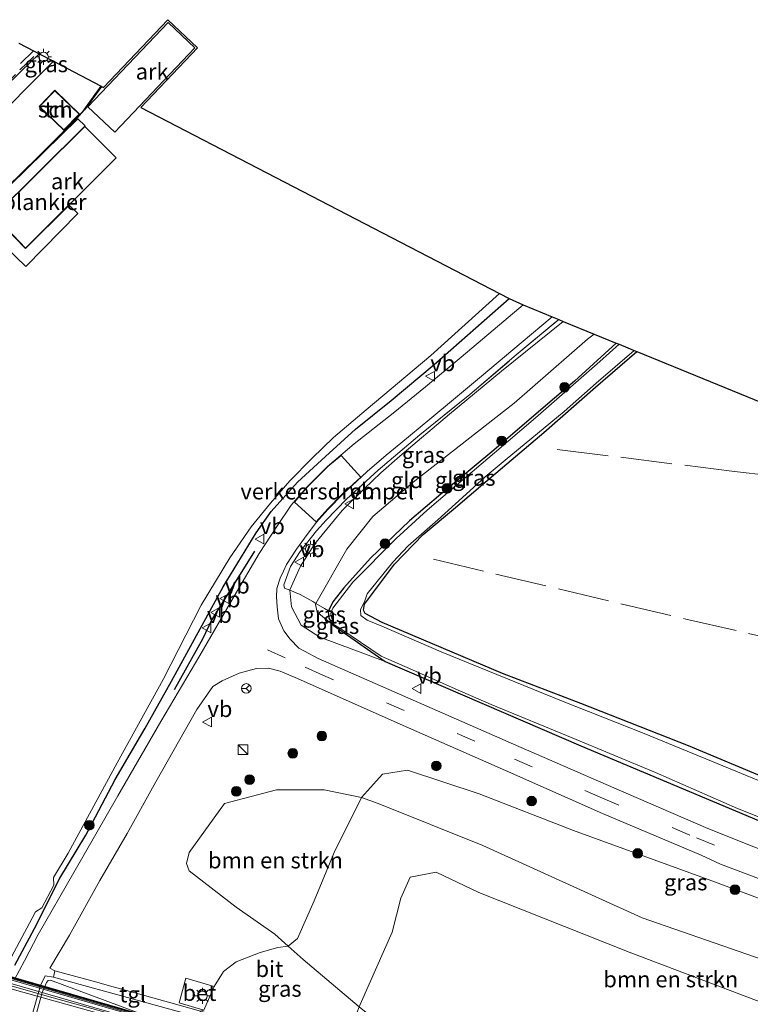
# Model space of a CAD drawing. Units: metres. Extents: x 119990 to 130012, y 474999 to 481251.
# Drawn here: x 122888 to 123002, y 477909 to 478062 of the extents above; entities that cross this region are included whole.
import ezdxf
from ezdxf.enums import TextEntityAlignment as Align

# ---------------------------------------------------------------- set-up
doc = ezdxf.new("R2010")
doc.units = ezdxf.units.M
doc.linetypes.add('IE-TERREINAFSCHEIDING', pattern=[10, 8, -2])
doc.linetypes.add('VW-3-9_STREEP', pattern=[12, 3, -9])
doc.layers.get('0').update_dxf_attribs({"lineweight": 25})
for name, color, linetype, lineweight in [('B-ME-AL-OVERIG-GV-B6', 7, 'BV-GELEIDERAIL', 18), ('B-ME-AL-OVERIG-GV-B7', 7, 'BV-GELEIDERAIL', 18), ('B-ME-BV-GELEIDECONSTRUCTIE-GELEIDERAIL-L-B1', 213, 'BV-GELEIDERAIL', 18), ('B-ME-BV-GELEIDECONSTRUCTIE-GELEIDERAIL-L-B3', 213, 'BV-GELEIDERAIL', 18), ('B-ME-GR-BOMENSTRUIKEN-GV-B6', 93, 'Continuous', 18), ('B-ME-GR-BOOM-S-B1', 93, 'Continuous', 18), ('B-ME-GW-KRUINLIJN-L-B1', 93, 'Continuous', 18), ('B-ME-GW-TEENLIJN-L-B1', 93, 'Continuous', 18), ('B-ME-IE-GRASLAND-GV-B6', 93, 'Continuous', 18), ('B-ME-IE-GRONDWERKLIJN-GROND_INGERICHT-GV-B6', 253, 'Continuous', 18), ('B-ME-IE-INRICHTINGSELEMENT-GV-B7', 253, 'Continuous', 18), ('B-ME-IE-INRICHTINGSELEMENT-S-B1', 253, 'Continuous', 18), ('B-ME-IE-MEUBILAIR_WEGMEUBILAIR-LICHTMAST-S-B1', 8, 'Continuous', 18), ('B-ME-IE-TERREINAFSCHEIDING-RASTERHEKWERK-L-B1', 8, 'IE-TERREINAFSCHEIDING', 18), ('B-ME-KG-KADASTRAAL-DAKRAND-L-B1', 13, 'Continuous', 18), ('B-ME-KW-GELUIDSWERING-GV-B8', 8, 'Continuous', 18), ('B-ME-KW-SCHERM-L-B3', 8, 'Continuous', 18), ('B-ME-OG-BEBOUWING-GV-B6', 173, 'Continuous', 18), ('B-ME-OG-WATER-GV-B6', 153, 'Continuous', 18), ('B-ME-VH-DREMPEL-GV-B6', 8, 'Continuous', 18), ('B-ME-VH-VERH_SOORT-BETON-OVERIG-GV-B6', 8, 'IE-TERREINAFSCHEIDING-NATUURLIJK-HOUTWAL', 18), ('B-ME-VH-VERH_SOORT-BITUMEN-GV-B6', 8, 'IE-TERREINAFSCHEIDING-NATUURLIJK-HOUTWAL', 18), ('B-ME-VH-VERH_SOORT-BITUMEN-GV-B8', 8, 'IE-TERREINAFSCHEIDING-NATUURLIJK-HOUTWAL', 18), ('B-ME-VH-VERH_SOORT-KLINKERS-GV-B6', 8, 'IE-TERREINAFSCHEIDING-NATUURLIJK-HOUTWAL', 18), ('B-ME-VH-VERH_SOORT-TEGELS-GV-B6', 8, 'Continuous', 18), ('B-ME-VW-MARKERING-39STREEP-015-L-B1', 255, 'VW-3-9_STREEP', 18), ('B-ME-VW-MEUBILAIR_WEGMEUBILAIR-RONA-S-B1', 8, 'Continuous', 18), ('B-ME-VW-MEUBILAIR_WEGMEUBILAIR-VERKEERSBORD-S-B1', 8, 'Continuous', 18)]:
    doc.layers.add(name, color=color, linetype=linetype, lineweight=lineweight)
for name, color, linetype in [('B-ME-GW-INSTEEKWATERGANG-L-B1', 10, 'Continuous'), ('B-ME-IE-TERREINAFSCHEIDING-HAAG-L-B1', 10, 'Continuous'), ('B-ME-IE-TERREINAFSCHEIDING-SCHRIKHEK-L-B1', 10, 'Continuous'), ('B-ME-KG-KADASTRAAL-OPNAMEDTMGRENS-L-B1', 10, 'Continuous'), ('B-ME-KW-BRUG-GV-B8', 10, 'Continuous'), ('B-ME-OB-BESCHOEIING-GV-B6', 10, 'Continuous')]:
    doc.layers.add(name, color=color, linetype=linetype)
doc.styles.add('NLCS-ISO', font='NLCS-ISO.TTF')
doc.linetypes.add('BV-GELEIDERAIL', pattern='A,10,-3,[108,NLCS.SHX,S=1,R=0,X=0,Y=0],-3', length=16)
doc.linetypes.add('IE-TERREINAFSCHEIDING-NATUURLIJK-HOUTWAL', pattern='A,7,-1.5,[67,NLCS.SHX,S=0.75,R=45,X=0,Y=0],-1.5,7,-1.5,[70,NLCS.SHX,S=0.75,R=0,X=0,Y=0],-1.5', length=20)

# ---------------------------------------------------------------- blocks, each defined once
blk = doc.blocks.new('boom')
h = blk.add_hatch(color=256)
edge = h.paths.add_edge_path()
edge.add_arc((0, 0), 0.75, 0, 360)
blk.add_circle((0, 0), 0.75)
blk = doc.blocks.new('kast')
blk.add_line((-0.75, -0.75), (0.75, 0.75))
blk.add_lwpolyline([(-0.75, 0.75), (0.75, 0.75), (0.75, -0.75), (-0.75, -0.75)], close=True)
blk = doc.blocks.new('lantaarnpaal')
for p, q in [((-0.75, 0), (-1.25, 0)), ((-0.88, 0.88), (-0.53, 0.53)), ((0, 0.75), (0, 1.25)), ((0.53, 0.53), (0.88, 0.88)), ((0.75, 0), (1.25, 0)), ((-0.53, -0.53), (-0.88, -0.88)), ((0, -0.75), (0, -1.25)), ((0.53, -0.53), (0.88, -0.88))]:
    blk.add_line(p, q)
blk.add_circle((0, 0), 0.75)
blk = doc.blocks.new('verkeersbord')
for p, q in [((0, 0.75), (-0.75, -0.625)), ((0.75, -0.625), (0, 0.75)), ((-0.75, -0.625), (0.75, -0.625))]:
    blk.add_line(p, q)
blk = doc.blocks.new('wegwijzer')
for q in [(-0.53, -0.53), (0, 0.75), (0.53, -0.53)]:
    blk.add_line((0, 0), q)
blk.add_circle((0, 0), 0.75)

msp = doc.modelspace()

# ---------------------------------------------------------------- linework, layer by layer
at = {"layer": 'B-ME-AL-OVERIG-GV-B6'}
for points in [[(122915.519, 478058.036, 2.305), (122903.054, 478044.902, 2.305), (122898.871, 478048.873, 2.305), (122911.336, 478062.007, 2.305), (122915.519, 478058.036, 2.305)], [(122903.271, 478040.932, 2.869), (122889.13, 478026.866, 2.848), (122884.292, 478031.891, 2.734), (122898.373, 478045.816, 2.749), (122903.271, 478040.932, 2.869)]]:
    msp.add_polyline3d(points, dxfattribs=at)
at = {"layer": 'B-ME-AL-OVERIG-GV-B7'}
msp.add_polyline3d([(122895.947, 478033.577, 0.161), (122897.306, 478032.255, 0.16), (122889.197, 478024.04, 0.16), (122881.423, 478031.5, 0.163), (122897.272, 478046.99, 0.163), (122898.409, 478045.898, 0.163), (122884.185, 478031.869, 0.163), (122889.139, 478026.805, 0.16), (122895.947, 478033.577, 0.161)], dxfattribs=at)
at = {"layer": 'B-ME-BV-GELEIDECONSTRUCTIE-GELEIDERAIL-L-B1'}
msp.add_polyline3d([(122910.468, 477906.467, -0.43), (122893.032, 477912.957, 0.865), (122892.683, 477912.919, 0.823), (122892.385, 477912.584, 0.836), (122891.752, 477911.035, 0.761), (122882.941, 477879.221, 0.084), (122882.013, 477871.795, 0.068), (122882.26, 477871.424, 0.06), (122882.755, 477871.238, 0.011), (122886.434, 477870.194, -0.875), (122893.034, 477868.752, -1.163), (122898.138, 477867.517, -0.847)], dxfattribs=at)
at = {"layer": 'B-ME-BV-GELEIDECONSTRUCTIE-GELEIDERAIL-L-B3'}
msp.add_polyline3d([(122788.804, 477940.568, 6.321), (122810.558, 477934.087, 6.328), (122848.48, 477923.036, 6.376), (122893.454, 477910.22, 6.364), (122916.374, 477903.871, 6.231), (122933.822, 477898.92, 6.223)], dxfattribs=at)
at = {"layer": 'B-ME-GR-BOMENSTRUIKEN-GV-B6'}
for points in [[(122941.451, 477941.353, -0.598), (122937.188, 477932.827, -0.577), (122934.066, 477925.29, -0.581), (122931.478, 477919.428, -0.431), (122930.024, 477918.256, -0.473), (122927.974, 477920.093, -0.65), (122921.928, 477924.297, -0.949), (122914.63, 477929.958, -1), (122914.203, 477931.127, -1.02), (122914.601, 477932.81, -0.923), (122920.134, 477940.44, -0.924), (122928.204, 477942.571, -0.932), (122935.665, 477942.571, -0.944), (122941.451, 477941.353, -0.598)], [(122941.114, 477908.816, 5.217), (122932.361, 477916.162, 0.337), (122930.024, 477918.256, -0.473), (122931.478, 477919.428, -0.431), (122934.066, 477925.29, -0.581), (122937.188, 477932.827, -0.577), (122941.451, 477941.353, -0.598), (122944.039, 477940.44, 0.257), (122960.331, 477933.892, 2.009), (122985.15, 477922.625, 2.789), (123010.273, 477913.946, 2.387), (123032.503, 477905.8, 2.394)], [(123082.072, 477881.2, 5.055), (123077.205, 477872.358, 5.353), (123052.296, 477877.871, 5.749), (122979.322, 477894.001, 5.749), (122960.565, 477900.955, 5.749), (122947.36, 477906.099, 5.635), (122942.163, 477907.926, 5.548), (122941.114, 477908.816, 5.217), (122941.26, 477909.182, 5.211), (122946.211, 477920.433, 5.063), (122947.561, 477925.684, 4.582), (122949.061, 477928.985, 4.691), (122953.112, 477929.735, 4.64), (122959.713, 477926.584, 5.096), (122983.117, 477917.283, 5.28), (123029.924, 477899.58, 5.278), (123076.131, 477883.228, 5.093), (123082.072, 477881.2, 5.055)], [(123029.924, 477899.58, 5.278), (122983.117, 477917.283, 5.28), (122959.713, 477926.584, 5.096), (122953.112, 477929.735, 4.64), (122949.061, 477928.985, 4.691), (122947.561, 477925.684, 4.582), (122946.211, 477920.433, 5.063), (122941.26, 477909.182, 5.211)]]:
    msp.add_polyline3d(points, dxfattribs=at)
at = {"layer": 'B-ME-GW-INSTEEKWATERGANG-L-B1'}
msp.add_line((122937.028, 477968.198, -2.219), (122945.139, 477962.543, -1.725), dxfattribs=at)
for points in [[(122887.502, 477915.29, 0.068), (122890.55, 477920.972, 0.068), (122894.495, 477928.841, 0.068), (122898.515, 477935.513, 0.068), (122903.104, 477944.198, 0.095), (122907.79, 477952.164, 0.053), (122911.86, 477959.481, 0.038), (122919.915, 477974.155, 0.014), (122925.063, 477982.577, 0.014), (122927.414, 477985.896, -0.132), (122931.52, 477990.436, -0.162), (122935.835, 477994.469, -0.162), (122940.521, 477998.706, -0.162), (122946.061, 478003.184, -0.162), (122952.763, 478008.776, -0.162), (122964.458, 478019.044, -0.162)], [(122981.113, 478012.104, -2.166), (122974.606, 478006.178, -2.231), (122970.454, 478002.654, -2.327), (122962.082, 477995.444, -2.194), (122958.98, 477992.913, -2.151), (122953.803, 477988.592, -2.079), (122948.931, 477984.424, -2.221), (122942.878, 477978.6, -2.128), (122938.71, 477973.994, -2.146), (122936.997, 477971.805, -2.155), (122936.347, 477970.421, -2.114)], [(123004.791, 477944.219, -2.222), (122992.355, 477949.397, -2.14), (122975.634, 477956.01, -2.205), (122963.395, 477960.673, -2.25), (122944.705, 477968.626, -2.286), (122942.048, 477970.004, -2.19), (122941.774, 477970.549, -2.193), (122941.907, 477971.462, -2.231), (122946.608, 477977.705, -2.23), (122951.062, 477982.292, -2.186), (122956.087, 477986.517, -2.291), (122960.369, 477990.152, -2.319), (122969.828, 477998.184, -2.279), (122977.921, 478005.222, -2.252), (122984.347, 478010.782, -2.215)], [(122936.347, 477970.421, -2.114), (122936.282, 477970.284, -2.124), (122936.374, 477969.276, -2.228), (122937.028, 477968.198, -2.219)], [(122945.139, 477962.543, -1.725), (122975.64, 477949.426, -1.703), (123013.014, 477933.721, -1.442), (123045.368, 477922.302, -1.64), (123066.012, 477914.399, -1.335), (123088.524, 477906.991, -1.208), (123094.7, 477904.893, -1.343)]]:
    msp.add_polyline3d(points, dxfattribs=at)
at = {"layer": 'B-ME-GW-KRUINLIJN-L-B1'}
for points in [[(122972.881, 478015.471, -0.258), (122963.244, 478007.718, -0.129), (122955.142, 478001.042, -0.201), (122947.429, 477994.475, -0.222), (122944.49, 477991.891, -0.261), (122941.887, 477989.427, -0.261), (122938.425, 477986.03, -0.303), (122934.123, 477980.791, -0.324), (122931.941, 477977.401, -0.33), (122930.309, 477973.702, -0.333), (122930.316, 477973.634, -0.344)], [(122930.316, 477973.634, -0.344), (122930.572, 477971.062, -0.477), (122932.043, 477968.198, -0.768), (122934.949, 477966.327, -0.942), (122945.139, 477962.543, -1.725)], [(123082.072, 477881.2, 5.055), (123076.131, 477883.228, 5.093), (123029.924, 477899.58, 5.278), (122983.117, 477917.283, 5.28), (122959.713, 477926.584, 5.096), (122953.112, 477929.735, 4.64), (122949.061, 477928.985, 4.691), (122947.561, 477925.684, 4.582), (122946.211, 477920.433, 5.063), (122941.26, 477909.182, 5.211), (122941.114, 477908.816, 5.217)]]:
    msp.add_polyline3d(points, dxfattribs=at)
at = {"layer": 'B-ME-GW-TEENLIJN-L-B1'}
for points in [[(122934.374, 477971.562, -1.635), (122939.192, 477980.037, -1.56), (122943.23, 477985.102, -1.518), (122949.777, 477990.638, -1.614), (122965.249, 478002.733, -1.62), (122976.664, 478012.698, -1.764), (122977.704, 478013.498, -1.764)], [(122937.028, 477968.198, -2.219), (122934.543, 477970.205, -1.734), (122934.294, 477971.421, -1.713), (122934.374, 477971.562, -1.635)], [(123089.299, 477894.85, -0.932), (123041.283, 477911.591, -0.775), (122996.027, 477928.416, -0.642), (122974.492, 477936.252, -0.706), (122959.798, 477941.962, -0.727), (122948.607, 477945.616, -0.875), (122944.725, 477945.007, -0.546), (122941.451, 477941.353, -0.598)], [(122930.024, 477918.256, -0.473), (122931.478, 477919.428, -0.431), (122934.066, 477925.29, -0.581), (122937.188, 477932.827, -0.577), (122941.451, 477941.353, -0.598)], [(122918.531, 477911.944, -0.275), (122919.977, 477914.278, -0.488), (122921.95, 477915.82, -0.539), (122925.674, 477917.248, -0.545), (122928.434, 477918.034, -0.524), (122930.024, 477918.256, -0.473)]]:
    msp.add_polyline3d(points, dxfattribs=at)
at = {"layer": 'B-ME-IE-GRASLAND-GV-B6'}
for points in [[(122893.48, 478055.962, 0.144), (122891.448, 478053.912, 0.008), (122891.27, 478057.115, 0.005), (122893.48, 478055.962, 0.144)], [(122886.546, 477915.779, -0.33), (122890.154, 477922.576, -0.33), (122890.719, 477923.588, -0.33), (122891.677, 477924.18, -0.33), (122893.575, 477927.709, -0.33), (122893.505, 477928.918, -0.33), (122895.802, 477932.699, -0.33), (122903.432, 477946.763, -0.33), (122910.552, 477959.724, -0.33), (122916.486, 477971.331, -0.33), (122920.966, 477978.694, -0.33), (122924.28, 477983.496, -0.33), (122927.282, 477987.178, -0.33), (122930.284, 477990.643, -0.33), (122933.797, 477994.194, -0.33), (122937.09, 477997.425, -0.33), (122942.174, 478001.705, -0.33), (122952.232, 478010.175, -0.33), (122962.945, 478019.831, -0.309), (122964.458, 478019.044, -0.162)], [(122964.458, 478019.044, -0.162), (122952.763, 478008.776, -0.162), (122946.061, 478003.184, -0.162), (122940.521, 477998.706, -0.162), (122935.835, 477994.469, -0.162), (122931.52, 477990.436, -0.162), (122927.414, 477985.896, -0.132), (122925.063, 477982.577, 0.014), (122919.915, 477974.155, 0.014), (122911.86, 477959.481, 0.038), (122907.79, 477952.164, 0.053), (122903.104, 477944.198, 0.095), (122898.515, 477935.513, 0.068), (122894.495, 477928.841, 0.068), (122890.55, 477920.972, 0.068), (122887.502, 477915.29, 0.068)], [(122887.502, 477915.29, 0.068), (122890.55, 477920.972, 0.068), (122894.495, 477928.841, 0.068), (122898.515, 477935.513, 0.068), (122903.104, 477944.198, 0.095), (122907.79, 477952.164, 0.053), (122911.86, 477959.481, 0.038), (122919.915, 477974.155, 0.014), (122925.063, 477982.577, 0.014), (122927.414, 477985.896, -0.132), (122931.52, 477990.436, -0.162), (122935.835, 477994.469, -0.162), (122940.521, 477998.706, -0.162), (122946.061, 478003.184, -0.162), (122952.763, 478008.776, -0.162), (122964.458, 478019.044, -0.162), (122966.641, 478018.048, -0.027)], [(122966.641, 478018.048, -0.027), (122963.614, 478015.504, -0.027), (122956.972, 478009.908, 0.012), (122951.414, 478005.302, 0.047), (122946.37, 478001.21, 0.028), (122940.318, 477996.414, -0.005), (122936.188, 477992.893, 0.087), (122933.009, 477989.734, 0.087), (122930.535, 477986.86, 0.053), (122928.27, 477983.567, 0.043), (122925.532, 477979.337, 0.03), (122921.621, 477972.724, -0.058), (122916.312, 477963.502, -0.084), (122910.204, 477953.189, 0.011), (122903.528, 477941.633, 0.011), (122896.654, 477929.716, 0.061), (122891.136, 477920.078, 0.071), (122888.978, 477915.943, 0.097), (122887.427, 477913.051, 0.083)], [(123009.732, 477930.865, -0.84), (122995.369, 477936.54, -0.831), (122980.757, 477942.859, -0.888), (122965.123, 477949.701, -1.173), (122934.694, 477963.031, -1.115), (122932.572, 477964.175, -0.999), (122931.71, 477964.624, -0.886), (122930.365, 477966.005, -0.84), (122929.369, 477967.304, -0.76), (122928.528, 477969.204, -0.527), (122928.317, 477971.073, -0.31), (122928.219, 477972.627, -0.195), (122928.27, 477973.916, -0.162), (122928.79, 477975.515, -0.102), (122929.323, 477976.597, -0.068), (122929.795, 477977.649, -0.095), (122931.335, 477980.008, -0.045), (122933.01, 477982.292, -0.035), (122934.436, 477984.251, 0.038), (122936.207, 477986.213, 0.114), (122938.644, 477988.687, 0.133), (122940.737, 477990.629, 0.069), (122942.355, 477992.132, 0.003), (122945.324, 477994.664, 0.022), (122947.57, 477996.548, 0.035), (122952.081, 478000.278, -0.007), (122955.792, 478003.323, 0.009), (122960.151, 478006.94, 0.016), (122966.317, 478012.117, -0.017), (122971.139, 478016.183, 0.049), (122972.173, 478015.76, -0.148)], [(122972.173, 478015.76, -0.148), (122965.571, 478010.272, -0.205), (122958.337, 478004.118, -0.185), (122950.537, 477997.798, -0.162), (122944.068, 477992.342, -0.12), (122939.119, 477987.793, -0.181), (122935.967, 477984.538, -0.055), (122934.465, 477982.857, 0.123), (122931.887, 477979.666, 0.021), (122930.383, 477977.306, 0.064), (122929.356, 477974.47, -0.092), (122929.489, 477973.975, -0.099), (122930.316, 477973.634, -0.344), (122930.572, 477971.062, -0.477), (122932.043, 477968.198, -0.768), (122934.949, 477966.327, -0.942), (122945.139, 477962.543, -1.725), (122975.64, 477949.426, -1.703), (123013.014, 477933.721, -1.442), (123045.368, 477922.302, -1.64), (123066.012, 477914.399, -1.335), (123088.524, 477906.991, -1.208)], [(122972.881, 478015.471, -0.258), (122963.244, 478007.718, -0.129), (122955.142, 478001.042, -0.201), (122947.429, 477994.475, -0.222), (122944.49, 477991.891, -0.261), (122941.887, 477989.427, -0.261), (122938.425, 477986.03, -0.303), (122934.123, 477980.791, -0.324), (122931.941, 477977.401, -0.33), (122930.309, 477973.702, -0.333), (122930.316, 477973.634, -0.344), (122929.489, 477973.975, -0.099), (122929.356, 477974.47, -0.092), (122930.383, 477977.306, 0.064), (122931.887, 477979.666, 0.021), (122934.465, 477982.857, 0.123), (122935.967, 477984.538, -0.055), (122939.119, 477987.793, -0.181), (122944.068, 477992.342, -0.12), (122950.537, 477997.798, -0.162), (122958.337, 478004.118, -0.185), (122965.571, 478010.272, -0.205), (122972.173, 478015.76, -0.148), (122972.881, 478015.471, -0.258)], [(122981.563, 478011.92, -2.428), (122978.584, 478009.243, -2.42), (122968.553, 478000.45, -2.42), (122962.177, 477995.006, -2.42), (122956.601, 477990.305, -2.42), (122951.69, 477986.08, -2.42), (122946.837, 477981.664, -2.42), (122940.1, 477974.87, -2.42), (122936.978, 477970.854, -2.42), (122936.759, 477970.196, -2.42), (122936.347, 477970.421, -2.114), (122936.997, 477971.805, -2.155), (122938.71, 477973.994, -2.146), (122942.878, 477978.6, -2.128), (122948.931, 477984.424, -2.221), (122953.803, 477988.592, -2.079), (122958.98, 477992.913, -2.151), (122962.082, 477995.444, -2.194), (122970.454, 478002.654, -2.327), (122974.606, 478006.178, -2.231), (122981.113, 478012.104, -2.166), (122981.563, 478011.92, -2.428)], [(123003.535, 477943.942, -2.42), (122985.454, 477951.326, -2.42), (122972.626, 477956.427, -2.42), (122953.86, 477964.04, -2.42), (122944.61, 477968.037, -2.42), (122942.326, 477968.951, -2.42), (122941.375, 477969.712, -2.42), (122941.318, 477970.625, -2.42), (122941.927, 477971.824, -2.42), (122942.364, 477973.081, -2.42), (122946.342, 477977.991, -2.42), (122948.721, 477980.56, -2.42), (122953.365, 477984.614, -2.42), (122957.191, 477988.059, -2.42), (122960.731, 477991.295, -2.42), (122963.852, 477993.864, -2.42), (122973.026, 478001.477, -2.42), (122978.013, 478005.874, -2.42), (122983.9, 478010.964, -2.41), (122984.347, 478010.782, -2.215)], [(122984.347, 478010.782, -2.215), (122977.921, 478005.222, -2.252), (122969.828, 477998.184, -2.279), (122960.369, 477990.152, -2.319), (122956.087, 477986.517, -2.291), (122951.062, 477982.292, -2.186), (122946.608, 477977.705, -2.23), (122941.907, 477971.462, -2.231), (122941.774, 477970.549, -2.193), (122942.048, 477970.004, -2.19), (122944.705, 477968.626, -2.286), (122963.395, 477960.673, -2.25), (122975.634, 477956.01, -2.205), (122992.355, 477949.397, -2.14), (123004.791, 477944.219, -2.222)], [(122934.374, 477971.562, -1.635), (122934.294, 477971.421, -1.713), (122934.543, 477970.205, -1.734), (122937.028, 477968.198, -2.219), (122945.139, 477962.543, -1.725), (122934.949, 477966.327, -0.942), (122932.043, 477968.198, -0.768), (122930.572, 477971.062, -0.477), (122930.316, 477973.634, -0.344), (122931.887, 477972.985, -0.83), (122933.866, 477971.863, -1.406), (122934.374, 477971.562, -1.635)], [(122936.347, 477970.421, -2.114), (122936.282, 477970.284, -2.124), (122936.374, 477969.276, -2.228), (122937.028, 477968.198, -2.219), (122934.543, 477970.205, -1.734), (122934.294, 477971.421, -1.713), (122934.374, 477971.562, -1.635), (122935.694, 477970.778, -1.956), (122936.347, 477970.421, -2.114)], [(123088.524, 477906.991, -1.208), (123066.012, 477914.399, -1.335), (123045.368, 477922.302, -1.64), (123013.014, 477933.721, -1.442), (122975.64, 477949.426, -1.703), (122945.139, 477962.543, -1.725), (122937.028, 477968.198, -2.219), (122936.374, 477969.276, -2.228), (122936.282, 477970.284, -2.124), (122936.347, 477970.421, -2.114), (122936.759, 477970.196, -2.42)], [(122936.759, 477970.196, -2.42), (122936.674, 477969.94, -2.42), (122937.054, 477968.341, -2.42), (122938.261, 477967.649, -2.42), (122944.534, 477963.393, -2.42), (122949.407, 477961.261, -2.42), (122956.03, 477958.292, -2.42), (122961.664, 477955.856, -2.42), (122974.263, 477950.679, -2.42), (122987.244, 477945.274, -2.42), (122999.995, 477939.678, -2.42), (123014.879, 477933.74, -2.42), (123023.634, 477930.447, -2.42), (123038.974, 477925.194, -2.42), (123050.47, 477920.893, -2.42), (123065.011, 477915.564, -2.42), (123074.908, 477912.233, -2.42), (123081.531, 477910.52, -2.42), (123095.296, 477906.012, -2.42)], [(122916.385, 477908.133, -0.204), (122911.793, 477909.405, -0.207), (122904.858, 477911.321, -0.217), (122902.817, 477911.901, -0.192), (122899.7, 477912.787, -0.154), (122893.726, 477914.405, 0.126), (122892.937, 477914.833, 0.135), (122896.008, 477919.963, 0.082), (122900.741, 477928.451, 0.024), (122904.987, 477935.781, 0.023), (122909.432, 477943.826, -0.011), (122915.8, 477955.068, -0.193), (122918.297, 477958.671, -0.274), (122919.76, 477959.556, -0.194), (122922.398, 477960.736, -0.319), (122925.086, 477961.468, -0.463), (122927.002, 477961.514, -0.66), (122928.778, 477961.03, -0.784), (122931.497, 477959.897, -0.962), (122947.465, 477952.773, -1.105), (122963.871, 477945.578, -1.093), (122979, 477938.868, -0.903), (122994.367, 477932.383, -0.824), (122997.344, 477931.021, -0.824), (123011.266, 477925.749, -0.768)], [(123041.283, 477911.591, -0.775), (122996.027, 477928.416, -0.642), (122974.492, 477936.252, -0.706), (122959.798, 477941.962, -0.727), (122948.607, 477945.616, -0.875), (122944.725, 477945.007, -0.546), (122941.451, 477941.353, -0.598), (122935.665, 477942.571, -0.944), (122928.204, 477942.571, -0.932), (122920.134, 477940.44, -0.924), (122914.601, 477932.81, -0.923), (122914.203, 477931.127, -1.02), (122914.63, 477929.958, -1), (122921.928, 477924.297, -0.949), (122927.974, 477920.093, -0.65), (122930.024, 477918.256, -0.473), (122928.434, 477918.034, -0.524), (122925.674, 477917.248, -0.545), (122921.95, 477915.82, -0.539), (122919.977, 477914.278, -0.488), (122918.531, 477911.944, -0.275), (122914.1, 477913.261, -0.278), (122913.073, 477909.441, -0.275), (122916.904, 477908.266, -0.275)], [(123089.299, 477894.85, -0.932), (123084.89, 477886.65, 2.515), (123082.597, 477887.3, 2.573), (123068.589, 477892.782, 2.371), (123050.622, 477899.253, 2.36), (123032.503, 477905.8, 2.394), (123010.273, 477913.946, 2.387), (122985.15, 477922.625, 2.789), (122960.331, 477933.892, 2.009), (122944.039, 477940.44, 0.257), (122941.451, 477941.353, -0.598), (122944.725, 477945.007, -0.546), (122948.607, 477945.616, -0.875), (122959.798, 477941.962, -0.727), (122974.492, 477936.252, -0.706), (122996.027, 477928.416, -0.642), (123041.283, 477911.591, -0.775), (123089.299, 477894.85, -0.932)], [(122941.114, 477908.816, 5.217), (122940.36, 477906.931, 5.244), (122939.917, 477905.448, 5.419), (122930.041, 477907.572, 4.847), (122929.07, 477907.563, 4.858), (122928.299, 477906.904, 4.727), (122927.595, 477904.98, 5.264), (122916.769, 477908.025, 0.006), (122916.385, 477908.133, -0.204), (122916.904, 477908.266, -0.275), (122918.531, 477911.944, -0.275), (122919.977, 477914.278, -0.488), (122921.95, 477915.82, -0.539), (122925.674, 477917.248, -0.545), (122928.434, 477918.034, -0.524), (122930.024, 477918.256, -0.473), (122932.361, 477916.162, 0.337), (122941.114, 477908.816, 5.217)], [(122882.116, 477879.433, 0.084), (122891.46, 477912.119, 0.114), (122892.216, 477913.618, 0.103), (122893.482, 477913.419, 0.084)], [(122893.482, 477913.419, 0.084), (122902.923, 477910.814, -0.109), (122916.126, 477907.174, -0.169)]]:
    msp.add_polyline3d(points, dxfattribs=at)
at = {"layer": 'B-ME-IE-GRONDWERKLIJN-GROND_INGERICHT-GV-B6'}
for points in [[(122882.343, 478044.703, 0.061), (122889.31, 478051.755, -0.136), (122891.448, 478053.912, 0.008), (122893.48, 478055.962, 0.144), (122900.939, 478052.074, 0.082)], [(122900.939, 478052.074, 0.082), (122898.278, 478048.415, -0.026), (122896.684, 478046.635, 0.13), (122891.084, 478041.051, 0.1), (122881.314, 478031.567, 0.1)], [(122891.261, 478048.924, 0.25), (122895.133, 478045.213, 0.25), (122897.558, 478047.743, 0.25), (122893.686, 478051.454, 0.25), (122891.261, 478048.924, 0.25)], [(122977.704, 478013.498, -1.764), (122976.664, 478012.698, -1.764), (122965.249, 478002.733, -1.62), (122949.777, 477990.638, -1.614), (122943.23, 477985.102, -1.518), (122939.192, 477980.037, -1.56), (122934.374, 477971.562, -1.635), (122933.866, 477971.863, -1.406), (122931.887, 477972.985, -0.83), (122930.316, 477973.634, -0.344), (122930.309, 477973.702, -0.333), (122931.941, 477977.401, -0.33), (122934.123, 477980.791, -0.324), (122938.425, 477986.03, -0.303), (122941.887, 477989.427, -0.261), (122944.49, 477991.891, -0.261), (122947.429, 477994.475, -0.222), (122955.142, 478001.042, -0.201), (122963.244, 478007.718, -0.129), (122972.881, 478015.471, -0.258), (122977.704, 478013.498, -1.764)], [(122981.113, 478012.104, -2.166), (122974.606, 478006.178, -2.231), (122970.454, 478002.654, -2.327), (122962.082, 477995.444, -2.194), (122958.98, 477992.913, -2.151), (122953.803, 477988.592, -2.079), (122948.931, 477984.424, -2.221), (122942.878, 477978.6, -2.128), (122938.71, 477973.994, -2.146), (122936.997, 477971.805, -2.155), (122936.347, 477970.421, -2.114), (122935.694, 477970.778, -1.956), (122934.374, 477971.562, -1.635), (122939.192, 477980.037, -1.56), (122943.23, 477985.102, -1.518), (122949.777, 477990.638, -1.614), (122965.249, 478002.733, -1.62), (122976.664, 478012.698, -1.764), (122977.704, 478013.498, -1.764), (122981.113, 478012.104, -2.166)], [(123004.791, 477944.219, -2.222), (122992.355, 477949.397, -2.14), (122975.634, 477956.01, -2.205), (122963.395, 477960.673, -2.25), (122944.705, 477968.626, -2.286), (122942.048, 477970.004, -2.19), (122941.774, 477970.549, -2.193), (122941.907, 477971.462, -2.231), (122946.608, 477977.705, -2.23), (122951.062, 477982.292, -2.186), (122956.087, 477986.517, -2.291), (122960.369, 477990.152, -2.319), (122969.828, 477998.184, -2.279), (122977.921, 478005.222, -2.252), (122984.347, 478010.782, -2.215), (123042.295, 477987.088, -2.424)]]:
    msp.add_polyline3d(points, dxfattribs=at)
at = {"layer": 'B-ME-IE-INRICHTINGSELEMENT-GV-B7'}
msp.add_polyline3d([(122934.18, 477899.819, 10.557), (122933.817, 477898.836, 9.415), (122788.832, 477940.789, 9.599), (122789.081, 477941.805, 10.741), (122934.18, 477899.819, 10.557)], dxfattribs=at)
at = {"layer": 'B-ME-IE-TERREINAFSCHEIDING-HAAG-L-B1'}
msp.add_line((122891.448, 478053.912, 0.008), (122893.48, 478055.962, 0.144), dxfattribs=at)
at = {"layer": 'B-ME-IE-TERREINAFSCHEIDING-RASTERHEKWERK-L-B1'}
for p, q in [((122936.759, 477970.196, -2.42), (122936.347, 477970.421, -2.114)), ((122937.54, 477969.769, -2.366), (122936.759, 477970.196, -2.42))]:
    msp.add_line(p, q, dxfattribs=at)
for points in [[(122930.316, 477973.634, -0.344), (122929.489, 477973.975, -0.099), (122929.356, 477974.47, -0.092), (122930.383, 477977.306, 0.064), (122931.887, 477979.666, 0.021), (122934.465, 477982.857, 0.123), (122935.967, 477984.538, -0.055), (122939.119, 477987.793, -0.181), (122944.068, 477992.342, -0.12), (122950.537, 477997.798, -0.162), (122958.337, 478004.118, -0.185), (122965.571, 478010.272, -0.205), (122972.173, 478015.76, -0.148)], [(122971.942, 477995.558, -2.311), (122999.122, 477992.169, -2.428), (123042.295, 477987.088, -2.424)], [(122952.671, 477978.472, -2.359), (122991.975, 477969.125, -2.44), (123018.173, 477963.208, -2.36), (123061.353, 477952.943, -2.231)], [(122934.374, 477971.562, -1.635), (122933.866, 477971.863, -1.406), (122931.887, 477972.985, -0.83), (122930.316, 477973.634, -0.344)], [(122936.347, 477970.421, -2.114), (122935.694, 477970.778, -1.956), (122934.374, 477971.562, -1.635)]]:
    msp.add_polyline3d(points, dxfattribs=at)
at = {"layer": 'B-ME-IE-TERREINAFSCHEIDING-SCHRIKHEK-L-B1'}
msp.add_polyline3d([(122924.823, 477979.711, 0.03), (122918.145, 477969.102, -0.141), (122916.679, 477966.038, -0.07), (122912.302, 477958.139, -0.08)], dxfattribs=at)
at = {"layer": 'B-ME-KG-KADASTRAAL-DAKRAND-L-B1'}
msp.add_polyline3d([(122895.132, 478045.284, 2.34), (122897.487, 478047.741, 2.34), (122893.686, 478051.384, 2.34), (122891.334, 478048.927, 2.34), (122895.132, 478045.284, 2.34)], dxfattribs=at)
at = {"layer": 'B-ME-KG-KADASTRAAL-OPNAMEDTMGRENS-L-B1'}
msp.add_polyline3d([(122888.101, 478058.764, -0.144), (122890.385, 478057.575, -0.04), (122891, 478057.255, 0.013), (122891.27, 478057.115, 0.005), (122893.48, 478055.962, 0.144), (122900.939, 478052.074, 0.082), (122900.984, 478052.051, -0.33), (122901.289, 478051.892, -0.06), (122911.325, 478062.431, -0.148), (122915.944, 478058.048, -0.148), (122907.122, 478048.75, -0.028), (122962.945, 478019.831, -0.309), (122964.458, 478019.044, -0.162), (122966.641, 478018.048, -0.027), (122971.139, 478016.183, 0.049), (122972.173, 478015.76, -0.148), (122972.881, 478015.471, -0.258), (122977.704, 478013.498, -1.764), (122981.113, 478012.104, -2.166), (122981.563, 478011.92, -2.428), (122983.9, 478010.964, -2.41), (122984.347, 478010.782, -2.215), (123042.295, 477987.088, -2.424)], dxfattribs=at)
at = {"layer": 'B-ME-KW-BRUG-GV-B8'}
msp.add_polyline3d([(122789.03, 477941.699, 5.575), (122934.164, 477899.703, 5.391), (122934.124, 477899.594, 5.391), (122933.82, 477898.771, 5.391), (122927.425, 477900.672, 5.558), (122927.369, 477900.467, 5.557), (122926.373, 477896.837, 5.627), (122925.409, 477893.325, 5.689), (122924.455, 477889.851, 5.77), (122923.502, 477886.381, 5.851), (122923.217, 477885.342, 5.803), (122922.288, 477881.959, 5.829), (122921.938, 477880.684, 5.786), (122921.014, 477877.321, 5.744), (122920.059, 477873.844, 5.646), (122919.113, 477870.4, 5.578), (122918.192, 477867.046, 5.524), (122917.585, 477864.838, 5.4), (122917.557, 477864.735, 5.4), (122917.24, 477863.579, 5.345)], dxfattribs=at)
at = {"layer": 'B-ME-KW-GELUIDSWERING-GV-B8'}
msp.add_polyline3d([(122789.065, 477941.638, 5.532), (122934.099, 477899.67, 5.348), (122933.978, 477899.344, 5.334), (122788.983, 477941.3, 5.517), (122789.065, 477941.638, 5.532)], dxfattribs=at)
at = {"layer": 'B-ME-KW-SCHERM-L-B3'}
msp.add_line((122934.023, 477899.548, 9.673), (122789.056, 477941.496, 9.856), dxfattribs=at)
at = {"layer": 'B-ME-OB-BESCHOEIING-GV-B6'}
for points in [[(122881.314, 478031.567, 0.1), (122891.084, 478041.051, 0.1), (122896.684, 478046.635, 0.13), (122898.278, 478048.415, -0.026), (122900.939, 478052.074, 0.082), (122900.984, 478052.051, -0.33)], [(122900.984, 478052.051, -0.33), (122898.323, 478048.383, -0.33), (122896.727, 478046.607, -0.33), (122891.119, 478041.015, -0.33), (122881.368, 478031.549, -0.33)]]:
    msp.add_polyline3d(points, dxfattribs=at)
at = {"layer": 'B-ME-OG-BEBOUWING-GV-B6'}
msp.add_polyline3d([(122891.261, 478048.924, 0.25), (122893.686, 478051.454, 0.25), (122897.558, 478047.743, 0.25), (122895.133, 478045.213, 0.25), (122891.261, 478048.924, 0.25)], dxfattribs=at)
at = {"layer": 'B-ME-OG-WATER-GV-B6'}
for points in [[(122881.368, 478031.549, -0.33), (122891.119, 478041.015, -0.33), (122896.727, 478046.607, -0.33), (122898.323, 478048.383, -0.33), (122900.984, 478052.051, -0.33), (122901.289, 478051.892, -0.06), (122911.325, 478062.431, -0.148), (122915.944, 478058.048, -0.148), (122907.122, 478048.75, -0.028), (122962.945, 478019.831, -0.309)], [(122962.945, 478019.831, -0.309), (122952.232, 478010.175, -0.33), (122942.174, 478001.705, -0.33), (122937.09, 477997.425, -0.33), (122933.797, 477994.194, -0.33), (122930.284, 477990.643, -0.33), (122927.282, 477987.178, -0.33), (122924.28, 477983.496, -0.33), (122920.966, 477978.694, -0.33), (122916.486, 477971.331, -0.33), (122910.552, 477959.724, -0.33), (122903.432, 477946.763, -0.33), (122895.802, 477932.699, -0.33), (122893.505, 477928.918, -0.33), (122893.575, 477927.709, -0.33), (122891.677, 477924.18, -0.33), (122890.719, 477923.588, -0.33), (122890.154, 477922.576, -0.33), (122886.546, 477915.779, -0.33)], [(123014.879, 477933.74, -2.42), (122999.995, 477939.678, -2.42), (122987.244, 477945.274, -2.42), (122974.263, 477950.679, -2.42), (122961.664, 477955.856, -2.42), (122956.03, 477958.292, -2.42), (122949.407, 477961.261, -2.42), (122944.534, 477963.393, -2.42), (122938.261, 477967.649, -2.42), (122937.054, 477968.341, -2.42), (122936.674, 477969.94, -2.42), (122936.759, 477970.196, -2.42), (122936.978, 477970.854, -2.42), (122940.1, 477974.87, -2.42), (122946.837, 477981.664, -2.42), (122951.69, 477986.08, -2.42), (122956.601, 477990.305, -2.42), (122962.177, 477995.006, -2.42), (122968.553, 478000.45, -2.42), (122978.584, 478009.243, -2.42), (122981.563, 478011.92, -2.428), (122983.9, 478010.964, -2.41)], [(122983.9, 478010.964, -2.41), (122978.013, 478005.874, -2.42), (122973.026, 478001.477, -2.42), (122963.852, 477993.864, -2.42), (122960.731, 477991.295, -2.42), (122957.191, 477988.059, -2.42), (122953.365, 477984.614, -2.42), (122948.721, 477980.56, -2.42), (122946.342, 477977.991, -2.42), (122942.364, 477973.081, -2.42), (122941.927, 477971.824, -2.42), (122941.318, 477970.625, -2.42), (122941.375, 477969.712, -2.42), (122942.326, 477968.951, -2.42), (122944.61, 477968.037, -2.42), (122953.86, 477964.04, -2.42), (122972.626, 477956.427, -2.42), (122985.454, 477951.326, -2.42), (123003.535, 477943.942, -2.42)]]:
    msp.add_polyline3d(points, dxfattribs=at)
at = {"layer": 'B-ME-VH-DREMPEL-GV-B6'}
msp.add_polyline3d([(122936.193, 477986.303, 0.115), (122934.392, 477984.287, 0.051), (122931.029, 477987.341, 0.032), (122933.038, 477989.703, 0.094), (122936.236, 477992.868, 0.109), (122938.296, 477994.619, 0.053), (122941.342, 477991.23, 0.023), (122938.418, 477988.536, 0.138), (122936.193, 477986.303, 0.115)], dxfattribs=at)
at = {"layer": 'B-ME-VH-VERH_SOORT-BETON-OVERIG-GV-B6'}
msp.add_polyline3d([(122918.531, 477911.944, -0.275), (122916.904, 477908.266, -0.275), (122913.073, 477909.441, -0.275), (122914.1, 477913.261, -0.278), (122918.531, 477911.944, -0.275)], dxfattribs=at)
at = {"layer": 'B-ME-VH-VERH_SOORT-BITUMEN-GV-B6'}
for points in [[(122888.101, 478058.764, -0.144), (122890.385, 478057.575, -0.04), (122891, 478057.255, 0.013), (122891.27, 478057.115, 0.005)], [(122891.27, 478057.115, 0.005), (122888.426, 478054.35, -0.048), (122882.849, 478048.964, -0.002)], [(122887.427, 477913.051, 0.083), (122888.978, 477915.943, 0.097), (122891.136, 477920.078, 0.071), (122896.654, 477929.716, 0.061), (122903.528, 477941.633, 0.011), (122910.204, 477953.189, 0.011), (122916.312, 477963.502, -0.084), (122921.621, 477972.724, -0.058), (122925.532, 477979.337, 0.03), (122928.27, 477983.567, 0.043), (122930.535, 477986.86, 0.053), (122933.009, 477989.734, 0.087), (122936.188, 477992.893, 0.087), (122940.318, 477996.414, -0.005), (122946.37, 478001.21, 0.028), (122951.414, 478005.302, 0.047), (122956.972, 478009.908, 0.012), (122963.614, 478015.504, -0.027), (122966.641, 478018.048, -0.027), (122971.139, 478016.183, 0.049)], [(122971.139, 478016.183, 0.049), (122966.317, 478012.117, -0.017), (122960.151, 478006.94, 0.016), (122955.792, 478003.323, 0.009), (122952.081, 478000.278, -0.007), (122947.57, 477996.548, 0.035), (122945.324, 477994.664, 0.022), (122942.355, 477992.132, 0.003), (122940.737, 477990.629, 0.069), (122938.644, 477988.687, 0.133), (122936.207, 477986.213, 0.114), (122934.436, 477984.251, 0.038), (122933.01, 477982.292, -0.035), (122931.335, 477980.008, -0.045), (122929.795, 477977.649, -0.095), (122929.323, 477976.597, -0.068), (122928.79, 477975.515, -0.102), (122928.27, 477973.916, -0.162), (122928.219, 477972.627, -0.195), (122928.317, 477971.073, -0.31), (122928.528, 477969.204, -0.527), (122929.369, 477967.304, -0.76), (122930.365, 477966.005, -0.84), (122931.71, 477964.624, -0.886), (122932.572, 477964.175, -0.999), (122934.694, 477963.031, -1.115), (122965.123, 477949.701, -1.173), (122980.757, 477942.859, -0.888), (122995.369, 477936.54, -0.831), (123009.732, 477930.865, -0.84)], [(123011.266, 477925.749, -0.768), (122997.344, 477931.021, -0.824), (122994.367, 477932.383, -0.824), (122979, 477938.868, -0.903), (122963.871, 477945.578, -1.093), (122947.465, 477952.773, -1.105), (122931.497, 477959.897, -0.962), (122928.778, 477961.03, -0.784), (122927.002, 477961.514, -0.66), (122925.086, 477961.468, -0.463), (122922.398, 477960.736, -0.319), (122919.76, 477959.556, -0.194), (122918.297, 477958.671, -0.274), (122915.8, 477955.068, -0.193), (122909.432, 477943.826, -0.011), (122904.987, 477935.781, 0.023), (122900.741, 477928.451, 0.024), (122896.008, 477919.963, 0.082), (122892.937, 477914.833, 0.135), (122893.726, 477914.405, 0.126), (122893.482, 477913.419, 0.084), (122892.216, 477913.618, 0.103), (122891.46, 477912.119, 0.114), (122882.116, 477879.433, 0.084)]]:
    msp.add_polyline3d(points, dxfattribs=at)
at = {"layer": 'B-ME-VH-VERH_SOORT-BITUMEN-GV-B8'}
msp.add_polyline3d([(122927.321, 477900.481, 5.558), (122926.325, 477896.851, 5.627), (122925.361, 477893.339, 5.689), (122924.407, 477889.865, 5.77), (122923.454, 477886.395, 5.851), (122923.169, 477885.356, 5.803), (122895.737, 477892.923, 5.647), (122868.473, 477900.513, 5.686), (122843.36, 477907.694, 5.695), (122819.1, 477914.879, 5.689), (122810.604, 477917.349, 5.713), (122790.61, 477923.434, 5.957), (122790.956, 477924.604, 5.945), (122791.975, 477928.05, 5.878), (122792.996, 477931.504, 5.798), (122794.007, 477934.922, 5.742), (122795.004, 477938.425, 5.605), (122825.917, 477929.231, 5.641), (122860.459, 477919.076, 5.638), (122885.14, 477912.087, 5.638), (122910.115, 477905.133, 5.638), (122927.321, 477900.481, 5.558)], dxfattribs=at)
at = {"layer": 'B-ME-VH-VERH_SOORT-KLINKERS-GV-B6'}
for points in [[(122882.849, 478048.964, -0.002), (122888.426, 478054.35, -0.048), (122891.27, 478057.115, 0.005), (122891.448, 478053.912, 0.008)], [(122891.448, 478053.912, 0.008), (122889.31, 478051.755, -0.136), (122882.343, 478044.703, 0.061)]]:
    msp.add_polyline3d(points, dxfattribs=at)
at = {"layer": 'B-ME-VH-VERH_SOORT-TEGELS-GV-B6'}
msp.add_polyline3d([(122916.385, 477908.133, -0.204), (122916.126, 477907.174, -0.169), (122902.923, 477910.814, -0.109), (122893.482, 477913.419, 0.084), (122893.726, 477914.405, 0.126), (122899.7, 477912.787, -0.154), (122902.817, 477911.901, -0.192), (122904.858, 477911.321, -0.217), (122911.793, 477909.405, -0.207), (122916.385, 477908.133, -0.204)], dxfattribs=at)
at = {"layer": 'B-ME-VW-MARKERING-39STREEP-015-L-B1'}
msp.add_line((122890.384, 478057.575, -0.04), (122888.368, 478055.625, -0.086), dxfattribs=at)
for points in [[(122885.437, 478051.818, -0.055), (122888.273, 478054.616, -0.024), (122891, 478057.255, 0.013)], [(123092.007, 477899.886, -0.759), (123072.016, 477906.632, -0.77), (123057.906, 477911.475, -0.767), (123037.705, 477918.482, -0.79), (123024.105, 477923.336, -0.726), (123007.542, 477929.483, -0.723), (122992.605, 477935.521, -0.723), (122978.99, 477941.251, -0.791), (122959.094, 477950.126, -1.076), (122935.442, 477960.425, -1.065), (122929.565, 477963.12, -0.83), (122923.694, 477965.791, -0.293)]]:
    msp.add_polyline3d(points, dxfattribs=at)

# ---------------------------------------------------------------- block references
at = {"layer": 'B-ME-GR-BOOM-S-B1', "rotation": 90}
for p in [(122973.076, 478005.226, -1.097), (122963.287, 477996.878, -1.097), (122954.78, 477989.491, -1.097), (122945.136, 477980.872, -0.92), (122935.284, 477950.945, -0.96), (122930.765, 477948.256, -0.983), (122953.098, 477946.301, -1.018), (122924.034, 477944.146, -0.86), (122921.97, 477942.33, -0.865), (122967.944, 477940.82, -1.05), (122899.078, 477937.066, 3.361), (122984.464, 477932.674, -0.832), (122999.614, 477927.04, -0.857)]:
    msp.add_blockref('boom', p, dxfattribs=at)
at = {"layer": 'B-ME-IE-INRICHTINGSELEMENT-S-B1', "rotation": 90}
msp.add_blockref('kast', (122923.03, 477948.811, -0.271), dxfattribs=at)
at = {"layer": 'B-ME-IE-MEUBILAIR_WEGMEUBILAIR-LICHTMAST-S-B1', "rotation": 90}
for p in [(122891.95, 478056.643, 0.322), (122933.505, 477980.07, -0.072), (122916.689, 477910.493, 0.079)]:
    msp.add_blockref('lantaarnpaal', p, dxfattribs=at)
at = {"layer": 'B-ME-VW-MEUBILAIR_WEGMEUBILAIR-RONA-S-B1', "rotation": 90}
msp.add_blockref('wegwijzer', (122923.512, 477958.349, -0.447), dxfattribs=at)
at = {"layer": 'B-ME-VW-MEUBILAIR_WEGMEUBILAIR-VERKEERSBORD-S-B1', "rotation": 90}
for p in [(122952.18, 478006.945, 0.057), (122939.591, 477987.058, -0.213), (122925.644, 477981.588, -0.013), (122931.81, 477978.01, -0.408), (122920.175, 477972.334, 1.727), (122918.742, 477970.184, 1.697), (122917.395, 477967.773, 1.697), (122950.091, 477958.33, -1.365), (122917.469, 477953.123, -0.3)]:
    msp.add_blockref('verkeersbord', p, dxfattribs=at)

# ---------------------------------------------------------------- texts
at = {"layer": 'B-ME-AL-OVERIG-GV-B6', "ltscale": 0.2, "style": 'NLCS-ISO'}
for p in [(122908.8598, 478054.3708), (122895.6674, 478037.2874)]:
    msp.add_text('ark', height=2.5, dxfattribs=at).set_placement(p, align=Align.MIDDLE_CENTER)
at = {"layer": 'B-ME-AL-OVERIG-GV-B7', "ltscale": 0.2, "style": 'NLCS-ISO'}
msp.add_text('plankier', height=2.5, dxfattribs=at).set_placement((122892.0917, 478034.0568), align=Align.MIDDLE_CENTER)
at = {"layer": 'B-ME-GR-BOMENSTRUIKEN-GV-B6', "ltscale": 0.2, "style": 'NLCS-ISO'}
for p in [(122928.0712, 477931.5981), (122989.6196, 477913.0876)]:
    msp.add_text('bmn en strkn', height=2.5, dxfattribs=at).set_placement(p, align=Align.MIDDLE_CENTER)
at = {"layer": 'B-ME-IE-GRASLAND-GV-B6', "ltscale": 0.2, "style": 'NLCS-ISO'}
for p in [(122892.375, 478055.5135), (122951.1185, 477994.697), (122958.955, 477991.15), (122935.661, 477969.88), (122937.7275, 477968.0885), (122991.947, 477928.182), (122928.7495, 477911.618)]:
    msp.add_text('gras', height=2.5, dxfattribs=at).set_placement(p, align=Align.MIDDLE_CENTER)
at = {"layer": 'B-ME-IE-GRONDWERKLIJN-GROND_INGERICHT-GV-B6', "ltscale": 0.2, "style": 'NLCS-ISO'}
for s, p in [('tn', (122893.7798, 478048.4516)), ('gld', (122948.5635, 477990.7712)), ('gld', (122955.3949, 477990.8139))]:
    msp.add_text(s, height=2.5, dxfattribs=at).set_placement(p, align=Align.MIDDLE_CENTER)
at = {"layer": 'B-ME-OG-BEBOUWING-GV-B6', "ltscale": 0.2, "style": 'NLCS-ISO'}
msp.add_text('sch', height=2.5, dxfattribs=at).set_placement((122893.7798, 478048.4516), align=Align.MIDDLE_CENTER)
at = {"layer": 'B-ME-VH-DREMPEL-GV-B6', "ltscale": 0.2, "style": 'NLCS-ISO'}
msp.add_text('verkeersdrempel', height=2.5, dxfattribs=at).set_placement((122936.1263, 477989.0211), align=Align.MIDDLE_CENTER)
at = {"layer": 'B-ME-VH-VERH_SOORT-BETON-OVERIG-GV-B6', "ltscale": 0.2, "style": 'NLCS-ISO'}
msp.add_text('bet', height=2.5, dxfattribs=at).set_placement((122916.2278, 477910.9712), align=Align.MIDDLE_CENTER)
at = {"layer": 'B-ME-VH-VERH_SOORT-BITUMEN-GV-B6', "ltscale": 0.2, "style": 'NLCS-ISO'}
msp.add_text('bit', height=2.5, dxfattribs=at).set_placement((122927.1265, 477914.6944), align=Align.MIDDLE_CENTER)
at = {"layer": 'B-ME-VH-VERH_SOORT-TEGELS-GV-B6', "ltscale": 0.2, "style": 'NLCS-ISO'}
msp.add_text('tgl', height=2.5, dxfattribs=at).set_placement((122905.8195, 477910.7492), align=Align.MIDDLE_CENTER)
at = {"layer": 'B-ME-VW-MEUBILAIR_WEGMEUBILAIR-VERKEERSBORD-S-B1', "ltscale": 0.2, "style": 'NLCS-ISO'}
for p in [(122952.18, 478006.945, 0.057), (122939.591, 477987.058, -0.213), (122925.644, 477981.588, -0.013), (122931.81, 477978.01, -0.408), (122920.175, 477972.334, 1.727), (122918.742, 477970.184, 1.697), (122917.395, 477967.773, 1.697), (122950.091, 477958.33, -1.365), (122917.469, 477953.123, -0.3)]:
    msp.add_text('vb', height=2.5, dxfattribs=at).set_placement(p, align=Align.BOTTOM_LEFT)

doc.saveas('drawing.dxf')
